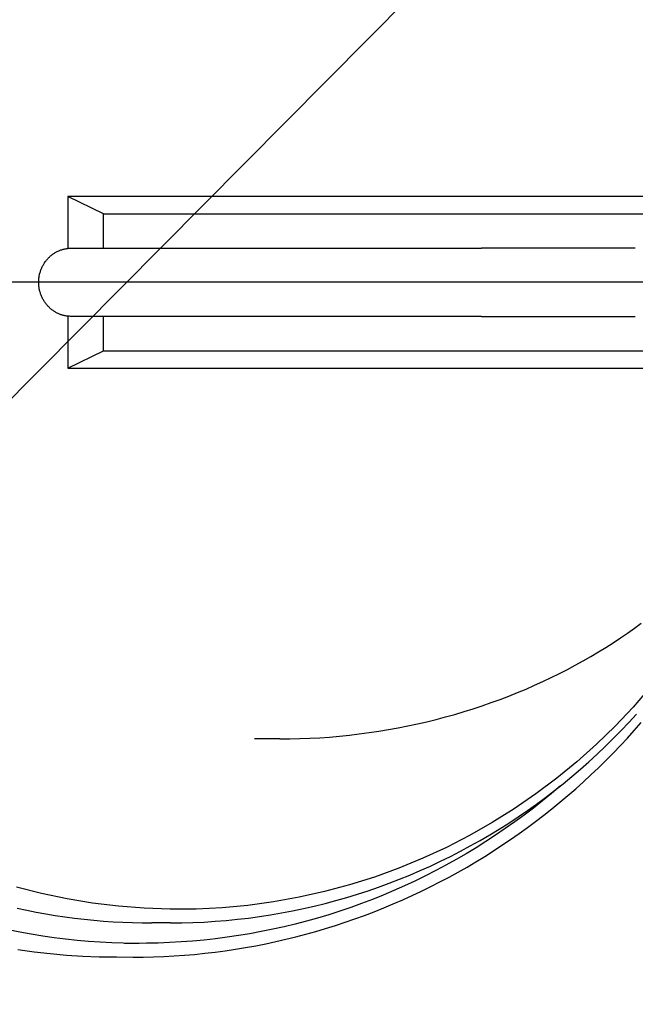
# Model space of a CAD drawing. Units: millimetres. Extents: x 474230 to 1897091, y -1441259 to -444558.
# Drawn here: x 1198593 to 1198683, y -629464 to -629319 of the extents above; entities that cross this region are included whole.
import ezdxf

# ---------------------------------------------------------------- set-up
doc = ezdxf.new("R2010")
doc.units = ezdxf.units.MM
doc.linetypes.add('CONTI', pattern=[0])
doc.layers.add('Center', color=7, linetype='Continuous')
doc.layers.add('Grundfos', color=5, linetype='Continuous')
doc.layers.add('сооружения', color=7, linetype='Continuous', lineweight=50)
doc.layers.add('текстовый', color=7, linetype='Continuous', lineweight=25)
doc.styles.add('75', font='simplex.shx', dxfattribs={"width": 0.9, "height": 75})
doc.dimstyles.new('75', dxfattribs={"dimtxt": 75, "dimasz": 50, "dimexe": 1.25, "dimexo": 0, "dimgap": 25, "dimtad": 1, "dimtxsty": '75', "dimblk": 'ARCHTICK', "dimcen": 2.5, "dimclrd": 256, "dimclre": 256, "dimclrt": 7, "dimadec": 0, "dimazin": 0, "dimtfac": 1, "dimtmove": 0, "dimatfit": 1, "dimldrblk": 'ARCHTICK', "dimfxl": 1, "dimlwd": -1, "dimlwe": -1, "dimarcsym": 0})

# ---------------------------------------------------------------- blocks, each defined once
blk = doc.blocks.new('ывас')
at = {"layer": 'Center', "color": 0}
blk.add_line((638762.64, -436932.16), (639200.7, -436932.16), dxfattribs=at)
at = {"layer": 'Grundfos', "color": 0}
for p, q in [((638997.32, -436919.56), (639103.27, -436919.56)), ((639098.02, -436922.1), (639103.27, -436919.56)), ((639103.27, -436919.56), (639103.27, -436927.19)), ((639098.02, -436922.1), (638996.96, -436922.1)), ((639098.02, -436927.16), (639098.02, -436922.1)), ((639019.94, -436927.16), (639042.51, -436927.16)), ((639094.83, -436927.16), (639042.51, -436927.16)), ((639102.78, -436927.16), (639094.83, -436927.16)), ((639042.51, -436937.16), (639019.94, -436937.16)), ((639042.51, -436937.16), (639094.83, -436937.16)), ((639094.83, -436937.16), (639102.78, -436937.16)), ((639098.02, -436942.22), (639098.02, -436937.16)), ((639103.27, -436937.14), (639103.27, -436944.76)), ((639098.02, -436942.22), (638996.96, -436942.22)), ((639103.27, -436944.76), (639098.02, -436942.22)), ((639103.27, -436944.76), (638997.32, -436944.76)), ((639072.13, -436999.16), (639075.85, -436999.16)), ((639088.18, -437026.16), (639090.95, -437026.16)), ((639092.81, -437029.16), (639094.96, -437029.16)), ((639096.15, -437031.16), (639093.7, -437031.19))]:
    blk.add_line(p, q, dxfattribs=at)
at = {"layer": 'Grundfos', "color": 0, "flags": 128}
for points in [[(639110.7, -437024), (639109.31, -437024.29), (639107.92, -437024.57), (639106.52, -437024.82), (639105.11, -437025.05), (639103.71, -437025.26), (639102.3, -437025.45), (639100.88, -437025.62), (639099.47, -437025.76), (639098.05, -437025.88), (639096.63, -437025.98), (639095.21, -437026.06), (639093.79, -437026.12), (639092.37, -437026.15), (639090.95, -437026.16)], [(639110.6, -437030.08), (639108.23, -437030.4), (639105.85, -437030.67), (639103.46, -437030.89), (639101.07, -437031.04), (639098.68, -437031.13), (639096.28, -437031.16)], [(639072.13, -436999.16), (639070.67, -436999.15), (639069.21, -436999.11), (639067.74, -436999.06), (639066.29, -436998.98), (639064.83, -436998.88), (639063.38, -436998.75), (639061.93, -436998.6), (639060.48, -436998.43), (639059.04, -436998.24), (639057.61, -436998.03), (639056.18, -436997.79), (639054.76, -436997.54), (639053.35, -436997.26), (639051.95, -436996.96), (639050.56, -436996.64), (639049.17, -436996.3), (639047.8, -436995.94), (639046.43, -436995.56), (639045.08, -436995.16), (639043.74, -436994.74), (639042.41, -436994.3), (639041.1, -436993.84), (639039.79, -436993.37), (639038.51, -436992.87), (639037.23, -436992.36), (639035.97, -436991.84), (639034.73, -436991.29), (639033.5, -436990.73), (639032.29, -436990.16), (639031.09, -436989.56), (639029.91, -436988.96), (639028.75, -436988.34), (639027.6, -436987.71), (639026.47, -436987.06), (639025.36, -436986.4), (639024.27, -436985.73), (639023.19, -436985.04), (639022.13, -436984.35), (639021.1, -436983.64), (639020.08, -436982.92), (639019.08, -436982.2)], [(639088.18, -437026.16), (639086.55, -437026.15), (639084.91, -437026.1), (639083.27, -437026.03), (639081.64, -437025.92), (639080, -437025.79), (639078.37, -437025.63), (639076.75, -437025.44), (639075.12, -437025.22), (639073.5, -437024.97), (639071.89, -437024.69), (639070.28, -437024.39), (639068.67, -437024.05), (639067.08, -437023.69), (639065.48, -437023.29), (639063.9, -437022.87), (639062.32, -437022.42), (639060.75, -437021.95), (639059.19, -437021.44), (639057.64, -437020.91), (639056.1, -437020.34), (639054.57, -437019.75), (639053.05, -437019.14), (639051.54, -437018.49), (639050.04, -437017.82), (639048.56, -437017.12), (639047.08, -437016.4), (639045.62, -437015.65), (639044.17, -437014.87), (639042.74, -437014.07), (639041.32, -437013.24), (639039.91, -437012.39), (639038.52, -437011.51), (639037.15, -437010.61), (639035.79, -437009.68), (639034.45, -437008.73), (639033.12, -437007.75), (639031.82, -437006.75), (639030.53, -437005.73), (639029.25, -437004.69), (639028, -437003.62), (639026.77, -437002.53), (639025.55, -437001.41), (639024.35, -437000.28), (639023.18, -436999.12), (639022.02, -436997.95), (639020.89, -436996.75), (639019.77, -436995.53)], [(639093.7, -437031.19), (639092.19, -437031.18), (639090.68, -437031.15), (639089.18, -437031.09), (639087.67, -437031), (639086.16, -437030.9), (639084.66, -437030.77), (639083.16, -437030.61), (639081.65, -437030.44), (639080.16, -437030.24), (639078.66, -437030.02), (639077.17, -437029.77), (639075.68, -437029.5), (639074.19, -437029.21), (639072.72, -437028.9), (639071.24, -437028.56), (639069.78, -437028.2), (639068.32, -437027.82), (639066.87, -437027.41), (639065.42, -437026.99), (639063.98, -437026.54), (639062.55, -437026.07), (639061.12, -437025.57), (639059.7, -437025.06), (639058.29, -437024.52), (639056.88, -437023.96), (639055.49, -437023.37), (639054.1, -437022.77), (639052.72, -437022.14), (639051.35, -437021.5), (639049.99, -437020.83), (639048.64, -437020.14), (639047.3, -437019.43), (639045.97, -437018.7), (639044.65, -437017.96), (639043.35, -437017.19), (639042.06, -437016.4), (639040.78, -437015.6), (639039.52, -437014.77), (639038.26, -437013.92), (639037.02, -437013.06), (639035.79, -437012.17), (639034.58, -437011.27), (639033.37, -437010.34), (639032.18, -437009.4), (639031.01, -437008.44), (639029.85, -437007.46), (639028.7, -437006.47), (639027.57, -437005.45), (639026.45, -437004.42), (639025.35, -437003.38), (639024.26, -437002.31), (639023.19, -437001.24), (639022.14, -437000.14), (639021.11, -436999.03), (639020.09, -436997.91), (639019.09, -436996.77)]]:
    blk.add_lwpolyline(points, dxfattribs=at)
at = {"layer": 'Grundfos', "color": 0}
for points in [[(639017.75, -436991.58, 0), (639020.27, -436994.48, 0), (639022.91, -436997.27, 0), (639025.66, -436999.95, 0), (639028.52, -437002.5, 0), (639031.49, -437004.93, 0), (639034.55, -437007.24, 0), (639037.71, -437009.4, 0), (639040.95, -437011.44, 0), (639044.27, -437013.33, 0), (639047.67, -437015.08, 0), (639051.14, -437016.68, 0), (639054.67, -437018.13, 0), (639058.26, -437019.44, 0), (639061.9, -437020.58, 0), (639065.58, -437021.57, 0), (639069.3, -437022.4, 0), (639073.05, -437023.08, 0), (639076.83, -437023.59, 0), (639080.63, -437023.94, 0), (639084.43, -437024.13, 0), (639088.24, -437024.15, 0), (639092.05, -437024.01, 0), (639095.85, -437023.71, 0), (639099.63, -437023.25, 0), (639103.39, -437022.63, 0), (639107.12, -437021.84, 0), (639110.82, -437020.9, 0)], [(639102.78, -436937.16, 0), (639102.9, -436937.16, 0), (639103.02, -436937.15, 0), (639103.13, -436937.15, 0), (639103.25, -436937.14, 0), (639103.37, -436937.12, 0), (639103.48, -436937.11, 0), (639103.6, -436937.09, 0), (639103.71, -436937.06, 0), (639103.83, -436937.04, 0), (639103.94, -436937.01, 0), (639104.05, -436936.98, 0), (639104.17, -436936.95, 0), (639104.28, -436936.91, 0), (639104.39, -436936.87, 0), (639104.5, -436936.83, 0), (639104.61, -436936.78, 0), (639104.71, -436936.73, 0), (639104.82, -436936.68, 0), (639104.93, -436936.63, 0), (639105.03, -436936.57, 0), (639105.13, -436936.51, 0), (639105.23, -436936.45, 0), (639105.33, -436936.38, 0), (639105.43, -436936.32, 0), (639105.53, -436936.25, 0), (639105.62, -436936.18, 0), (639105.72, -436936.1, 0), (639105.81, -436936.03, 0), (639105.9, -436935.95, 0), (639105.98, -436935.87, 0), (639106.07, -436935.78, 0), (639106.15, -436935.7, 0), (639106.23, -436935.61, 0), (639106.31, -436935.52, 0), (639106.39, -436935.43, 0), (639106.47, -436935.33, 0), (639106.54, -436935.24, 0), (639106.61, -436935.14, 0), (639106.68, -436935.04, 0), (639106.75, -436934.94, 0), (639106.81, -436934.84, 0), (639106.87, -436934.73, 0), (639106.93, -436934.62, 0), (639106.99, -436934.52, 0), (639107.04, -436934.41, 0), (639107.09, -436934.3, 0), (639107.14, -436934.19, 0), (639107.19, -436934.07, 0), (639107.23, -436933.96, 0), (639107.27, -436933.84, 0), (639107.31, -436933.73, 0), (639107.34, -436933.61, 0), (639107.38, -436933.49, 0), (639107.41, -436933.38, 0), (639107.43, -436933.26, 0), (639107.46, -436933.14, 0), (639107.48, -436933.02, 0), (639107.5, -436932.89, 0), (639107.51, -436932.77, 0), (639107.53, -436932.65, 0), (639107.54, -436932.53, 0), (639107.54, -436932.41, 0), (639107.55, -436932.28, 0), (639107.55, -436932.16, 0), (639107.55, -436932.04, 0), (639107.54, -436931.92, 0), (639107.54, -436931.79, 0), (639107.53, -436931.67, 0), (639107.51, -436931.55, 0), (639107.5, -436931.43, 0), (639107.48, -436931.31, 0), (639107.46, -436931.18, 0), (639107.43, -436931.06, 0), (639107.41, -436930.95, 0), (639107.38, -436930.83, 0), (639107.34, -436930.71, 0), (639107.31, -436930.59, 0), (639107.27, -436930.48, 0), (639107.23, -436930.36, 0), (639107.19, -436930.25, 0), (639107.14, -436930.13, 0), (639107.09, -436930.02, 0), (639107.04, -436929.91, 0), (639106.99, -436929.8, 0), (639106.93, -436929.7, 0), (639106.87, -436929.59, 0), (639106.81, -436929.49, 0), (639106.75, -436929.38, 0), (639106.68, -436929.28, 0), (639106.61, -436929.18, 0), (639106.54, -436929.08, 0), (639106.47, -436928.99, 0), (639106.39, -436928.89, 0), (639106.31, -436928.8, 0), (639106.23, -436928.71, 0), (639106.15, -436928.62, 0), (639106.07, -436928.54, 0), (639105.98, -436928.46, 0), (639105.9, -436928.37, 0), (639105.81, -436928.3, 0), (639105.72, -436928.22, 0), (639105.62, -436928.14, 0), (639105.53, -436928.07, 0), (639105.43, -436928, 0), (639105.33, -436927.94, 0), (639105.23, -436927.87, 0), (639105.13, -436927.81, 0), (639105.03, -436927.75, 0), (639104.93, -436927.69, 0), (639104.82, -436927.64, 0), (639104.71, -436927.59, 0), (639104.61, -436927.54, 0), (639104.5, -436927.5, 0), (639104.39, -436927.45, 0), (639104.28, -436927.41, 0), (639104.17, -436927.38, 0), (639104.05, -436927.34, 0), (639103.94, -436927.31, 0), (639103.83, -436927.28, 0), (639103.71, -436927.26, 0), (639103.6, -436927.23, 0), (639103.48, -436927.21, 0), (639103.37, -436927.2, 0), (639103.25, -436927.18, 0), (639103.13, -436927.17, 0), (639103.02, -436927.17, 0), (639102.9, -436927.16, 0), (639102.78, -436927.16, 0)], [(639030.94, -437006.06, 0), (639032.24, -437007.17, 0), (639033.56, -437008.25, 0), (639034.91, -437009.31, 0), (639036.26, -437010.34, 0), (639037.64, -437011.35, 0), (639039.04, -437012.33, 0), (639040.45, -437013.29, 0), (639041.88, -437014.22, 0), (639043.32, -437015.13, 0), (639044.78, -437016.01, 0), (639046.26, -437016.86, 0), (639047.75, -437017.69, 0), (639049.25, -437018.49, 0), (639050.77, -437019.26, 0), (639052.3, -437020.01, 0), (639053.85, -437020.72, 0), (639055.4, -437021.41, 0), (639056.97, -437022.07, 0), (639058.55, -437022.71, 0), (639060.14, -437023.31, 0), (639061.74, -437023.89, 0), (639063.35, -437024.43, 0), (639064.97, -437024.95, 0), (639066.6, -437025.44, 0), (639068.24, -437025.9, 0), (639069.88, -437026.32, 0), (639071.53, -437026.72, 0), (639073.19, -437027.09, 0), (639074.86, -437027.43, 0), (639076.53, -437027.74, 0), (639078.2, -437028.02, 0), (639079.88, -437028.27, 0), (639081.57, -437028.49, 0), (639083.26, -437028.67, 0), (639084.95, -437028.83, 0), (639086.64, -437028.96, 0), (639088.34, -437029.05, 0), (639090.03, -437029.12, 0), (639091.73, -437029.15, 0), (639093.43, -437029.16, 0), (639095.13, -437029.13, 0), (639096.83, -437029.07, 0), (639098.52, -437028.99, 0), (639100.22, -437028.87, 0), (639101.91, -437028.72, 0), (639103.6, -437028.54, 0), (639105.28, -437028.33, 0), (639106.96, -437028.09, 0), (639108.64, -437027.82, 0), (639110.31, -437027.52, 0), (639111.98, -437027.19, 0)], [(639096.28, -437031.16, 0), (639096.28, -437031.16, 0), (639096.28, -437031.16, 0), (639096.28, -437031.16, 0), (639096.28, -437031.16, 0), (639096.28, -437031.16, 0), (639096.27, -437031.16, 0), (639096.27, -437031.16, 0), (639096.27, -437031.16, 0), (639096.27, -437031.16, 0), (639096.27, -437031.16, 0), (639096.27, -437031.16, 0), (639096.27, -437031.16, 0), (639096.27, -437031.16, 0), (639096.27, -437031.16, 0), (639096.26, -437031.16, 0), (639096.26, -437031.16, 0), (639096.26, -437031.16, 0), (639096.26, -437031.16, 0), (639096.26, -437031.16, 0), (639096.26, -437031.16, 0), (639096.26, -437031.16, 0), (639096.26, -437031.16, 0), (639096.26, -437031.16, 0), (639096.25, -437031.16, 0), (639096.25, -437031.16, 0), (639096.25, -437031.16, 0), (639096.25, -437031.16, 0), (639096.25, -437031.16, 0), (639096.25, -437031.16, 0), (639096.25, -437031.16, 0), (639096.25, -437031.16, 0), (639096.25, -437031.16, 0), (639096.24, -437031.16, 0), (639096.24, -437031.16, 0), (639096.24, -437031.16, 0), (639096.24, -437031.16, 0), (639096.24, -437031.16, 0), (639096.24, -437031.16, 0), (639096.24, -437031.16, 0), (639096.24, -437031.16, 0), (639096.24, -437031.16, 0), (639096.23, -437031.16, 0), (639096.23, -437031.16, 0), (639096.23, -437031.16, 0), (639096.23, -437031.16, 0), (639096.23, -437031.16, 0), (639096.23, -437031.16, 0), (639096.23, -437031.16, 0), (639096.23, -437031.16, 0), (639096.23, -437031.16, 0), (639096.22, -437031.16, 0), (639096.22, -437031.16, 0), (639096.22, -437031.16, 0), (639096.22, -437031.16, 0), (639096.22, -437031.16, 0), (639096.22, -437031.16, 0), (639096.22, -437031.16, 0), (639096.22, -437031.16, 0), (639096.21, -437031.16, 0), (639096.21, -437031.16, 0), (639096.21, -437031.16, 0), (639096.21, -437031.16, 0), (639096.21, -437031.16, 0), (639096.21, -437031.16, 0), (639096.21, -437031.16, 0), (639096.21, -437031.16, 0), (639096.21, -437031.16, 0), (639096.2, -437031.16, 0), (639096.2, -437031.16, 0), (639096.2, -437031.16, 0), (639096.2, -437031.16, 0), (639096.2, -437031.16, 0), (639096.2, -437031.16, 0), (639096.2, -437031.16, 0), (639096.2, -437031.16, 0), (639096.2, -437031.16, 0), (639096.19, -437031.16, 0), (639096.19, -437031.16, 0), (639096.19, -437031.16, 0), (639096.19, -437031.16, 0), (639096.19, -437031.16, 0), (639096.19, -437031.16, 0), (639096.19, -437031.16, 0), (639096.19, -437031.16, 0), (639096.19, -437031.16, 0), (639096.18, -437031.16, 0), (639096.18, -437031.16, 0), (639096.18, -437031.16, 0), (639096.18, -437031.16, 0), (639096.18, -437031.16, 0), (639096.18, -437031.16, 0), (639096.18, -437031.16, 0), (639096.18, -437031.16, 0), (639096.18, -437031.16, 0), (639096.17, -437031.16, 0), (639096.17, -437031.16, 0), (639096.17, -437031.16, 0), (639096.17, -437031.16, 0), (639096.17, -437031.16, 0), (639096.17, -437031.16, 0), (639096.17, -437031.16, 0), (639096.17, -437031.16, 0), (639096.17, -437031.16, 0), (639096.16, -437031.16, 0), (639096.16, -437031.16, 0), (639096.16, -437031.16, 0), (639096.16, -437031.16, 0), (639096.16, -437031.16, 0), (639096.16, -437031.16, 0), (639096.16, -437031.16, 0), (639096.16, -437031.16, 0), (639096.16, -437031.16, 0), (639096.15, -437031.16, 0), (639096.15, -437031.16, 0), (639096.15, -437031.16, 0), (639096.15, -437031.16, 0), (639096.15, -437031.16, 0), (639096.15, -437031.16, 0), (639096.15, -437031.16, 0), (639096.15, -437031.16, 0), (639096.15, -437031.16, 0), (639096.14, -437031.16, 0), (639096.14, -437031.16, 0), (639096.14, -437031.16, 0), (639096.14, -437031.16, 0), (639096.14, -437031.16, 0), (639096.14, -437031.16, 0), (639096.14, -437031.16, 0)]]:
    blk.add_polyline3d(points, dxfattribs=at)
blk = doc.blocks.new('_ArchTick')
at = {"color": 0, "linetype": 'ByBlock', "const_width": 0.15}
blk.add_lwpolyline([(-0.5, -0.5), (0.5, 0.5)], dxfattribs=at)
blk = doc.blocks.new('*D5709')
at = {"layer": 'Defpoints', "color": 0, "lineweight": 13, "transparency": 16777216}
for p in [(1199678.26, -628535.97), (1198037.39, -629679.45)]:
    blk.add_point(p, dxfattribs=at)
at = {"layer": 'текстовый', "color": 252, "transparency": 16777216}
for p in [(1200046.58, -628279.3), (1198037.39, -629679.45)]:
    blk.add_line(p, (1199678.26, -628535.97), dxfattribs=at)
at = {"layer": 'текстовый', "color": 252, "transparency": 16777216, "xscale": 50, "yscale": 50, "zscale": 50}
for p, rotation in [((1199678.26, -628535.97), 214.8714876037378), ((1198037.39, -629679.45), 34.87148760373778)]:
    blk.add_blockref('_ArchTick', p, dxfattribs=dict(at, rotation=rotation))
at = {"layer": 'текстовый', "color": 7, "lineweight": 25, "transparency": 16777216, "insert": (1199867.71, -628327.77), "char_height": 75, "attachment_point": 5, "rotation": 34.8715, "style": '75'}
blk.add_mtext('{\\C252;∅2000}', dxfattribs=at)
blk = doc.blocks.new('*D5803')
at = {"layer": 'Defpoints', "color": 0, "lineweight": 13, "transparency": 16777216}
for p in [(1199632.84, -628325.93), (1198082.81, -629887.15)]:
    blk.add_point(p, dxfattribs=at)
at = {"layer": 'текстовый', "color": 252, "transparency": 16777216}
for p in [(1199949.14, -628007.35), (1198082.81, -629887.15)]:
    blk.add_line(p, (1199632.84, -628325.93), dxfattribs=at)
at = {"layer": 'текстовый', "color": 252, "transparency": 16777216, "xscale": 50, "yscale": 50, "zscale": 50}
for p, rotation in [((1199632.84, -628325.93), 225.2059526189679), ((1198082.81, -629887.15), 45.20595261896785)]:
    blk.add_blockref('_ArchTick', p, dxfattribs=dict(at, rotation=rotation))
at = {"layer": 'текстовый', "color": 7, "lineweight": 25, "transparency": 16777216, "insert": (1199781.86, -628087.13), "char_height": 75, "attachment_point": 5, "rotation": 45.206, "style": '75'}
blk.add_mtext('{\\C252;∅2200}', dxfattribs=at)

msp = doc.modelspace()

# ---------------------------------------------------------------- linework, layer by layer
at = {"layer": 'сооружения', "color": 122, "linetype": 'CONTI', "lineweight": 30, "true_color": 0x16b6a8}
for centre, radius, start, end in [((1198857.823, -629106.54), 1100, 183.874373, 358.13697), ((1198857.823, -629107.71), 1000, 184.954306, 358.03151)]:
    msp.add_arc(centre, radius, start, end, dxfattribs=at)

# ---------------------------------------------------------------- block references
at = {"color": 1, "lineweight": 15, "xscale": -1}
msp.add_blockref('ывас', (1837703.126, -192425.549), dxfattribs=at)

# ---------------------------------------------------------------- dimensions: what is measured, and where the dimension line sits
at = {"layer": 'текстовый', "color": 252, "lineweight": 25}
for p1, p2, picture, middle in [((1198082.807, -629887.149), (1199632.84, -628325.932), '*D5803', (1199781.864, -628087.125)), ((1198037.387, -629679.448), (1199678.26, -628535.972), '*D5709', (1199867.707, -628327.773))]:
    dim = msp.add_diameter_dim_2p(p1=p1, p2=p2, text='{\\C252;<>}', dimstyle='75', override={"dimclrd": 252, "dimclre": 252, "dimtmove": 1}, dxfattribs=at)
    dim.commit()
    dim.dimension.update_dxf_attribs({"geometry": picture, "text_midpoint": middle})

doc.saveas('drawing.dxf')
